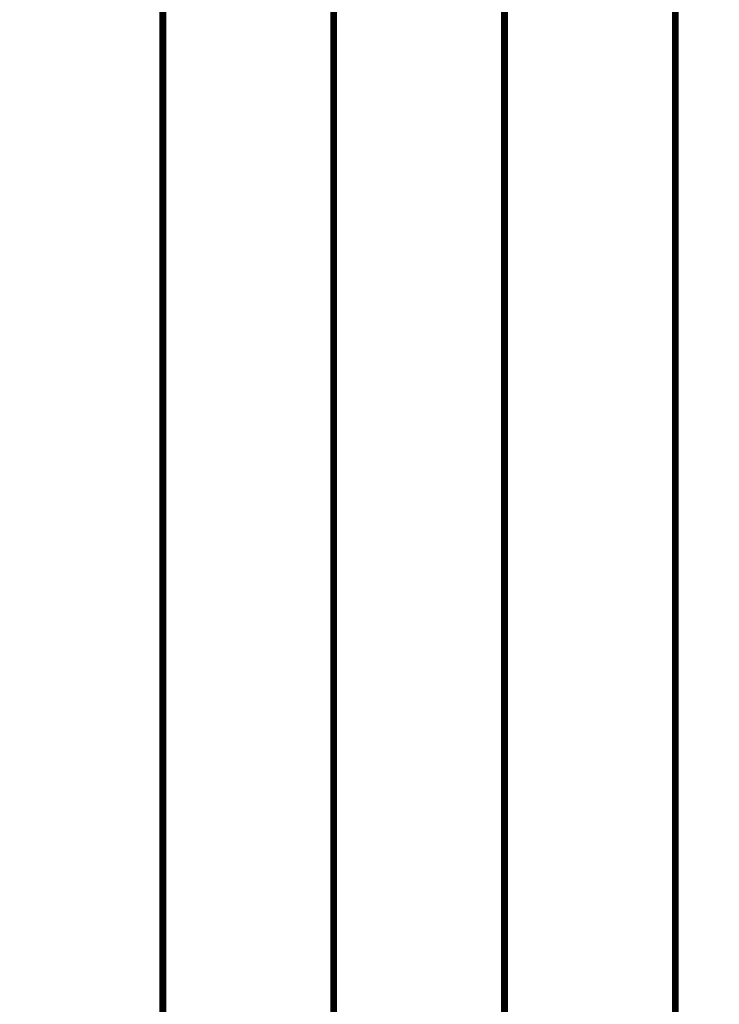
# Model space of a CAD drawing. Units: millimetres. Extents: x -2979 to 3092, y -6021 to 5520.
# Drawn here: x -1249 to -875, y 1899 to 2426 of the extents above; entities that cross this region are included whole.
import ezdxf
from ezdxf.lldxf.tags import DXFTag

# ---------------------------------------------------------------- set-up
doc = ezdxf.new("R2010")
doc.units = ezdxf.units.MM
doc.header["$MEASUREMENT"] = 0
doc.layers.add('Make2D$Visible$Curves', color=7, linetype='Continuous')
tags = doc.linetypes.add('New Line1', pattern=[6, 3.9, -2.1]).pattern_tags.tags
tags[6:7] = [DXFTag(74, 4), DXFTag(75, 0), DXFTag(340, '0'), DXFTag(46, 1.0), DXFTag(50, 0.0), DXFTag(44, 0.0), DXFTag(45, 0.0)]
tags[4:5] = [DXFTag(74, 4), DXFTag(75, 0), DXFTag(340, '0'), DXFTag(46, 1.0), DXFTag(50, 0.0), DXFTag(44, 0.0), DXFTag(45, 0.0)]

# ---------------------------------------------------------------- blocks, each defined once
blk = doc.blocks.new('ик 0154т-3')
at = {"layer": 'Make2D$Visible$Curves', "color": 250, "linetype": 'New Line1', "lineweight": 100}
blk.add_open_spline([(-2498.8266, -4518.2026), (-2500.1879, -5347.6477), (-1828.2932, -6020.7623), (-998.8287, -6020.7623), (-998.8287, -6020.7623), (-728.4685, -6020.7623), (-469.1889, -6020.7623), (-198.8287, -6020.7623), (-198.8287, -6020.7623), (629.5985, -6020.7623), (1301.1713, -5349.1894), (1301.1713, -4520.7623), (1301.1713, -4520.7623), (1301.1713, -3157.4252), (1300.2888, -1794.0883), (1299.8476, -430.7513), (1299.8476, -430.7513), (1371.2008, -432.6377), (1434.8852, -433.6434), (1489.2802, -433.6434), (1489.2802, -433.6434), (1971.9253, -433.6434), (2401.2611, -205.6375), (2675.6383, 148.4766), (2675.6383, 148.4766), (2933.6891, 417.8917), (3092.2626, 783.3541), (3092.2626, 1185.8731), (3092.2626, 1185.8731), (3092.2626, 1684.3779), (3092.2626, 2112.8524), (3092.2626, 2611.3572), (3092.2626, 2611.3572), (3092.2626, 2799.1414), (2855.2658, 3948.1837), (2796.5301, 4282.0178), (2796.5301, 4282.0178), (2672.7254, 4985.6817), (2058.4384, 5520.3192), (1319.2801, 5520.3192), (1319.2801, 5520.3192), (968.9639, 5520.3192), (638.7849, 5491.7766), (243.3907, 5491.7766), (243.3907, 5491.7766), (-485.9265, 5491.7766), (-1114.8952, 4964.8588), (-1235.9085, 4240.8384), (-1235.9085, 4240.8384), (-1244.3346, 4240.9779), (-1252.7508, 4241.1586), (-1261.2102, 4241.1586), (-1261.2102, 4241.1586), (-2016.873, 4241.1586), (-2642.0258, 3682.3788), (-2746.0157, 2955.4724), (-2746.0157, 2955.4724), (-2800.5267, 2574.4281), (-2978.6251, 1558.9412), (-2978.6251, 1271.3573), (-2978.6251, 1271.3573), (-2978.6251, 835.0198), (-2792.3179, 442.1965), (-2494.9133, 168.0976), (-2494.9133, 168.0976), (-2494.9133, 168.0976), (-2498.8266, -4518.2026), (-2498.8266, -4518.2026)], degree=3, knots=[0, 0, 0, 0, 0.05555556, 0.05555556, 0.05555556, 0.05555557, 0.11111111, 0.11111111, 0.11111111, 0.11111112, 0.16666667, 0.16666667, 0.16666667, 0.16666668, 0.22222222, 0.22222222, 0.22222222, 0.22222223, 0.27777778, 0.27777778, 0.27777778, 0.27777779, 0.33333333, 0.33333333, 0.33333333, 0.33333334, 0.38888889, 0.38888889, 0.38888889, 0.3888889, 0.44444444, 0.44444444, 0.44444444, 0.44444445, 0.5, 0.5, 0.5, 0.50000001, 0.55555556, 0.55555556, 0.55555556, 0.55555557, 0.61111111, 0.61111111, 0.61111111, 0.61111112, 0.66666667, 0.66666667, 0.66666667, 0.66666668, 0.72222222, 0.72222222, 0.72222222, 0.72222223, 0.77777778, 0.77777778, 0.77777778, 0.77777779, 0.83333333, 0.83333333, 0.83333333, 0.83333334, 0.88888889, 0.88888889, 0.88888889, 0.8888889, 1, 1, 1, 1], dxfattribs=at)
at = {"layer": 'Make2D$Visible$Curves', "color": 250, "lineweight": 100}
for points in [[(-1173.1639, 2461.3569), (-1173.1639, 2311.3569), (-1173.1639, 2086.3568), (-1173.1638, 2011.3568)], [(-1171.8574, 2461.3569), (-1171.8574, 2311.3569), (-1171.8573, 2086.3568), (-1171.8573, 2011.3568)], [(-1081.7659, 2461.3569), (-1081.7659, 2311.3569), (-1081.7659, 2086.3568), (-1081.7659, 2011.3568)], [(-1080.4593, 2461.3569), (-1080.4593, 2311.3569), (-1080.4593, 2086.357), (-1080.4593, 2011.357)], [(-990.3679, 2461.3569), (-990.3679, 2311.3569), (-990.3678, 2086.3568), (-990.3678, 2011.3568)], [(-989.0613, 2461.3569), (-989.0613, 2311.3569), (-989.0613, 2086.3568), (-989.0613, 2011.3568)], [(-898.9699, 2461.3571), (-898.9698, 2311.357), (-898.9698, 2086.3568), (-898.9698, 2011.3568)], [(-897.6633, 2461.3569), (-897.6633, 2311.3569), (-897.6633, 2086.3568), (-897.6633, 2011.3568)], [(-1173.1638, 2011.3568), (-1173.1638, 1984.6901), (-1173.1638, 1944.6901), (-1173.1638, 1931.3568)], [(-1171.8569, 2007.2877), (-1172.2925, 2007.2874), (-1172.946, 2007.2868), (-1173.1638, 2007.2866)], [(-1171.8573, 2009.481), (-1172.2927, 2009.4808), (-1172.9459, 2009.4805), (-1173.1636, 2009.4803)], [(-1173.1635, 2011.3568), (-1172.728, 2011.3568), (-1172.0748, 2011.3568), (-1171.8571, 2011.3568)], [(-1171.8571, 2010.8791), (-1172.2926, 2010.879), (-1172.9458, 2010.8789), (-1173.1635, 2010.8788)], [(-1173.1635, 2009.4469), (-1172.728, 2009.4469), (-1172.0748, 2009.4469), (-1171.857, 2009.4469)], [(-1173.1634, 2010.8673), (-1172.7281, 2010.8673), (-1172.075, 2010.8673), (-1171.8573, 2010.8673)], [(-1173.1633, 2007.2346), (-1172.7278, 2007.2346), (-1172.0746, 2007.2346), (-1171.8568, 2007.2346)], [(-1171.8573, 2011.3568), (-1171.8573, 1984.6901), (-1171.8573, 1944.6901), (-1171.8573, 1931.3568)], [(-1081.7659, 2011.3568), (-1081.7659, 1984.6901), (-1081.7659, 1944.6901), (-1081.7659, 1931.3568)], [(-1081.7659, 2009.4469), (-1081.3303, 2009.4469), (-1080.6769, 2009.4469), (-1080.4591, 2009.4469)], [(-1080.4589, 2009.5299), (-1080.8946, 2009.5296), (-1081.548, 2009.5293), (-1081.7658, 2009.5292)], [(-1081.7657, 2011.3568), (-1081.3302, 2011.3568), (-1080.6769, 2011.3568), (-1080.4592, 2011.3568)], [(-1081.7656, 2010.8673), (-1081.3301, 2010.8673), (-1080.6768, 2010.8673), (-1080.459, 2010.8673)], [(-1080.459, 2010.8959), (-1080.8945, 2010.8958), (-1081.5477, 2010.8957), (-1081.7655, 2010.8957)], [(-1080.4587, 2007.3638), (-1080.8943, 2007.3634), (-1081.5477, 2007.3629), (-1081.7655, 2007.3627)], [(-1081.7654, 2007.2346), (-1081.3299, 2007.2346), (-1080.6767, 2007.2346), (-1080.4589, 2007.2346)], [(-1080.4593, 2011.357), (-1080.4593, 1984.6904), (-1080.4593, 1944.6905), (-1080.4593, 1931.3572)], [(-990.3678, 2011.3568), (-990.3678, 1984.6901), (-990.3678, 1944.6901), (-990.3678, 1931.3568)], [(-990.3678, 2011.3568), (-989.9323, 2011.3568), (-989.279, 2011.3568), (-989.0613, 2011.3568)], [(-989.0613, 2010.9127), (-989.4968, 2010.9127), (-990.1501, 2010.9125), (-990.3678, 2010.9125)], [(-990.3678, 2007.2346), (-989.9322, 2007.2346), (-989.2789, 2007.2346), (-989.0611, 2007.2346)], [(-990.3677, 2009.447), (-989.9322, 2009.447), (-989.279, 2009.447), (-989.0613, 2009.447)], [(-990.3676, 2010.8673), (-989.9322, 2010.8673), (-989.2789, 2010.8673), (-989.0612, 2010.8673)], [(-989.0612, 2009.5787), (-989.4966, 2009.5784), (-990.1497, 2009.5781), (-990.3674, 2009.578)], [(-989.0611, 2007.4398), (-989.4965, 2007.4394), (-990.1496, 2007.4389), (-990.3673, 2007.4387)], [(-989.0613, 2011.3568), (-989.0613, 1984.6902), (-989.0613, 1944.6903), (-989.0613, 1931.3571)], [(-898.9698, 2011.3568), (-898.9698, 1984.6902), (-898.9698, 1944.6902), (-898.9698, 1931.3569)], [(-898.9698, 2011.3568), (-898.5342, 2011.3568), (-897.8807, 2011.3568), (-897.6629, 2011.3568)], [(-897.6633, 2010.9296), (-898.0988, 2010.9295), (-898.7521, 2010.9294), (-898.9698, 2010.9293)], [(-898.9698, 2010.8674), (-898.5341, 2010.8674), (-897.8806, 2010.8674), (-897.6627, 2010.8674)], [(-898.9698, 2009.447), (-898.5343, 2009.447), (-897.8811, 2009.447), (-897.6633, 2009.447)], [(-897.663, 2007.5158), (-898.0986, 2007.5154), (-898.7519, 2007.5149), (-898.9697, 2007.5147)], [(-897.6633, 2009.6275), (-898.0987, 2009.6272), (-898.7519, 2009.6269), (-898.9696, 2009.6268)], [(-898.9696, 2007.2346), (-898.5342, 2007.2346), (-897.881, 2007.2346), (-897.6633, 2007.2346)], [(-897.6633, 2011.3568), (-897.6633, 1984.6901), (-897.6633, 1944.6901), (-897.6633, 1931.3568)], [(-1171.8573, 2004.5139), (-1172.2928, 2004.5134), (-1172.9461, 2004.5127), (-1173.1638, 2004.5125)], [(-1171.8573, 2004.3727), (-1172.2928, 2004.3733), (-1172.9461, 2004.374), (-1173.1638, 2004.3743)], [(-1173.1636, 2001.3568), (-1172.7281, 2001.3568), (-1172.0749, 2001.3568), (-1171.8571, 2001.3568)], [(-1173.1635, 2004.4469), (-1172.728, 2004.4469), (-1172.0748, 2004.4469), (-1171.8571, 2004.4469)], [(-1081.7659, 2004.4469), (-1081.3303, 2004.4469), (-1080.6769, 2004.4469), (-1080.4592, 2004.4469)], [(-1080.4591, 2004.6097), (-1080.8947, 2004.6092), (-1081.548, 2004.6085), (-1081.7658, 2004.6083)], [(-1081.7657, 2001.3568), (-1081.3302, 2001.3568), (-1080.677, 2001.3568), (-1080.4592, 2001.3568)], [(-1080.4592, 2004.2666), (-1080.8947, 2004.2671), (-1081.5478, 2004.2678), (-1081.7656, 2004.2681)], [(-990.3678, 2004.447), (-989.9323, 2004.447), (-989.279, 2004.447), (-989.0613, 2004.447)], [(-989.0613, 2004.1604), (-989.4968, 2004.1609), (-990.1501, 2004.1617), (-990.3678, 2004.1619)], [(-990.3678, 2001.3568), (-989.9321, 2001.3568), (-989.2786, 2001.3568), (-989.0608, 2001.3568)], [(-989.0609, 2004.7055), (-989.4965, 2004.705), (-990.1498, 2004.7043), (-990.3676, 2004.7041)], [(-898.9698, 2004.447), (-898.5343, 2004.447), (-897.8811, 2004.447), (-897.6633, 2004.447)], [(-897.6633, 2004.0542), (-898.0987, 2004.0547), (-898.7518, 2004.0555), (-898.9695, 2004.0558)], [(-897.6628, 2004.8012), (-898.0983, 2004.8008), (-898.7517, 2004.8001), (-898.9694, 2004.7999)], [(-898.9694, 2001.3568), (-898.5339, 2001.3568), (-897.8807, 2001.3568), (-897.6629, 2001.3568)], [(-1171.8569, 1941.3568), (-1172.2925, 1941.3568), (-1172.946, 1941.3568), (-1173.1638, 1941.3568)], [(-1173.1638, 1941.2841), (-1172.7282, 1941.2836), (-1172.0749, 1941.2828), (-1171.8571, 1941.2826)], [(-1171.8569, 1938.2666), (-1172.2924, 1938.2666), (-1172.9456, 1938.2666), (-1173.1634, 1938.2666)], [(-1080.4593, 1941.3568), (-1080.8948, 1941.3568), (-1081.5481, 1941.3568), (-1081.7659, 1941.3568)], [(-1080.459, 1938.2666), (-1080.8945, 1938.2666), (-1081.5478, 1938.2666), (-1081.7655, 1938.2666)], [(-1081.7654, 1941.1779), (-1081.3299, 1941.1774), (-1080.6768, 1941.1767), (-1080.459, 1941.1764)], [(-989.0612, 1938.2666), (-989.4967, 1938.2666), (-990.15, 1938.2666), (-990.3678, 1938.2666)], [(-989.0611, 1941.3568), (-989.4966, 1941.3568), (-990.1498, 1941.3568), (-990.3676, 1941.3568)], [(-990.3673, 1941.0718), (-989.9319, 1941.0712), (-989.2788, 1941.0705), (-989.0611, 1941.0702)], [(-898.9698, 1940.9656), (-898.5342, 1940.9651), (-897.8809, 1940.9643), (-897.6631, 1940.9641)], [(-897.6632, 1941.3568), (-898.0987, 1941.3568), (-898.7519, 1941.3568), (-898.9697, 1941.3568)], [(-897.6633, 1938.2666), (-898.0988, 1938.2666), (-898.752, 1938.2666), (-898.9697, 1938.2666)], [(-1173.1638, 1935.5445), (-1172.7283, 1935.5449), (-1172.0751, 1935.5456), (-1171.8573, 1935.5458)], [(-1173.1638, 1933.3186), (-1172.7282, 1933.319), (-1172.0748, 1933.3195), (-1171.857, 1933.3197)], [(-1171.8572, 1935.4789), (-1172.2926, 1935.4789), (-1172.9459, 1935.4789), (-1173.1636, 1935.4789)], [(-1171.857, 1933.2666), (-1172.2924, 1933.2666), (-1172.9457, 1933.2666), (-1173.1634, 1933.2666)], [(-1080.4592, 1935.4789), (-1080.8948, 1935.4789), (-1081.5481, 1935.4789), (-1081.7659, 1935.4789)], [(-1081.7656, 1933.3946), (-1081.33, 1933.395), (-1080.6766, 1933.3956), (-1080.4588, 1933.3957)], [(-1080.459, 1933.2666), (-1080.8945, 1933.2666), (-1081.5478, 1933.2666), (-1081.7656, 1933.2666)], [(-1081.7653, 1935.6403), (-1081.33, 1935.6407), (-1080.6769, 1935.6414), (-1080.4592, 1935.6416)], [(-989.0613, 1935.4789), (-989.4968, 1935.4789), (-990.1501, 1935.4789), (-990.3678, 1935.4789)], [(-989.0612, 1933.2666), (-989.4967, 1933.2666), (-990.15, 1933.2666), (-990.3678, 1933.2666)], [(-990.3677, 1935.7361), (-989.9321, 1935.7365), (-989.2788, 1935.7372), (-989.061, 1935.7374)], [(-990.3674, 1933.4707), (-989.932, 1933.471), (-989.279, 1933.4716), (-989.0613, 1933.4718)], [(-897.6633, 1933.2666), (-898.0988, 1933.2666), (-898.752, 1933.2666), (-898.9698, 1933.2666)], [(-898.9695, 1935.8319), (-898.534, 1935.8323), (-897.8806, 1935.833), (-897.6629, 1935.8332)], [(-897.6633, 1935.4789), (-898.0987, 1935.4789), (-898.7517, 1935.4789), (-898.9694, 1935.4789)], [(-898.9693, 1933.5467), (-898.5339, 1933.5471), (-897.8808, 1933.5476), (-897.6631, 1933.5478)], [(-1171.857, 1931.8462), (-1172.2926, 1931.8462), (-1172.946, 1931.8462), (-1173.1638, 1931.8462)], [(-1173.1638, 1931.3683), (-1172.7283, 1931.3684), (-1172.0749, 1931.3685), (-1171.8571, 1931.3685)], [(-1173.1638, 1931.3568), (-1173.1638, 1724.6904), (-1173.1638, 1414.6907), (-1173.1638, 1311.3575)], [(-1173.1636, 1931.8796), (-1172.7282, 1931.8798), (-1172.075, 1931.8802), (-1171.8573, 1931.8803)], [(-1171.8569, 1931.3568), (-1172.2924, 1931.3568), (-1172.9456, 1931.3568), (-1173.1634, 1931.3568)], [(-1171.8573, 1931.3568), (-1171.8573, 1728.0236), (-1171.8573, 1423.0239), (-1171.8573, 1321.3573)], [(-1081.7659, 1931.3568), (-1081.7659, 1728.0235), (-1081.7658, 1423.0236), (-1081.7658, 1321.3569)], [(-1080.4596, 1931.3568), (-1080.895, 1931.3568), (-1081.5482, 1931.3568), (-1081.7659, 1931.3568)], [(-1081.7658, 1931.9284), (-1081.3302, 1931.9286), (-1080.6767, 1931.929), (-1080.4589, 1931.9291)], [(-1080.4593, 1931.8462), (-1080.8947, 1931.8462), (-1081.5479, 1931.8462), (-1081.7656, 1931.8462)], [(-1081.7655, 1931.3851), (-1081.33, 1931.3852), (-1080.6767, 1931.3853), (-1080.459, 1931.3853)], [(-1080.4593, 1931.3572), (-1080.4592, 1728.0238), (-1080.4592, 1423.0236), (-1080.4592, 1321.3569)], [(-990.3678, 1931.9772), (-989.9323, 1931.9775), (-989.2789, 1931.9778), (-989.0612, 1931.9779)], [(-990.3678, 1931.3568), (-990.3678, 1728.0235), (-990.3678, 1423.0236), (-990.3678, 1321.3569)], [(-989.0613, 1931.8462), (-989.4968, 1931.8462), (-990.15, 1931.8462), (-990.3677, 1931.8462)], [(-989.0612, 1931.3568), (-989.4966, 1931.3568), (-990.1499, 1931.3568), (-990.3676, 1931.3568)], [(-990.3673, 1931.4019), (-989.9319, 1931.402), (-989.2787, 1931.4021), (-989.0609, 1931.4022)], [(-989.0613, 1931.3571), (-989.0613, 1728.0238), (-989.0613, 1423.0239), (-989.0612, 1321.3573)], [(-898.9698, 1931.4188), (-898.5342, 1931.4188), (-897.8807, 1931.419), (-897.6629, 1931.419)], [(-898.9698, 1931.3569), (-898.9698, 1728.0236), (-898.9698, 1423.0236), (-898.9698, 1321.3569)], [(-897.6633, 1931.3568), (-898.0988, 1931.3568), (-898.752, 1931.3568), (-898.9697, 1931.3568)], [(-898.9696, 1932.026), (-898.5342, 1932.0263), (-897.881, 1932.0266), (-897.6633, 1932.0267)], [(-897.6628, 1931.8462), (-898.0983, 1931.8462), (-898.7515, 1931.8462), (-898.9693, 1931.8462)], [(-897.6633, 1931.3568), (-897.6633, 1728.0236), (-897.6632, 1423.0237), (-897.6632, 1321.3571)]]:
    blk.add_open_spline(points, degree=3, dxfattribs=at)

msp = doc.modelspace()

# ---------------------------------------------------------------- block references
msp.add_blockref('ик 0154т-3', (0, 0))

doc.saveas('drawing.dxf')
